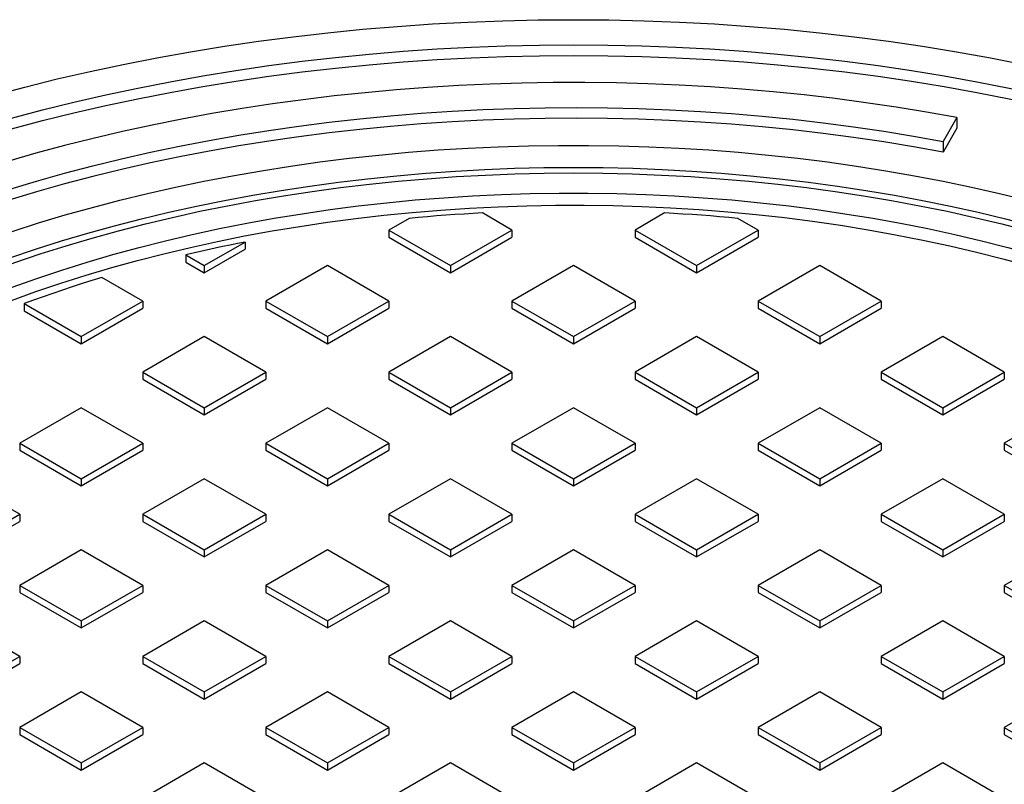
# Model space of a CAD drawing. Units: millimetres. Extents: x 500 to 20500, y 500 to 14350.
# Drawn here: x 15082 to 15952, y 11528 to 12204 of the extents above; entities that cross this region are included whole.
import ezdxf

# ---------------------------------------------------------------- set-up
doc = ezdxf.new("R2010")
doc.units = ezdxf.units.MM
doc.header["$LTSCALE"] = 50
doc.linetypes.add('SLD-Solid', pattern=[0])

msp = doc.modelspace()

# ---------------------------------------------------------------- linework, layer by layer
at = {"color": 7, "linetype": 'SLD-Solid', "lineweight": 25}
for p, q in [((15910.07, 12117.42), (15898.19, 12096.3)), ((15910.07, 12117.42), (15910.07, 12108)), ((15910.07, 12108), (15898.19, 12086.88)), ((15898.19, 12096.3), (15898.19, 12086.88)), ((15426.08, 12028.34), (15408.16, 12018)), ((15516.95, 12018), (15490.84, 12033.07)), ((15651.84, 12033.07), (15625.74, 12018)), ((15734.52, 12018), (15716.61, 12028.34)), ((15408.16, 12018), (15408.16, 12011.72)), ((15408.16, 12018), (15462.56, 11986.6)), ((15408.16, 12011.72), (15462.56, 11980.32)), ((15462.56, 11986.6), (15516.95, 12018)), ((15462.56, 11980.32), (15516.95, 12011.72)), ((15516.95, 12018), (15516.95, 12011.72)), ((15625.74, 12018), (15680.13, 11986.6)), ((15625.74, 12018), (15625.74, 12011.72)), ((15625.74, 12011.72), (15680.13, 11980.32)), ((15680.13, 11986.6), (15734.52, 12018)), ((15680.13, 11980.32), (15734.52, 12011.72)), ((15734.52, 12018), (15734.52, 12011.72)), ((15244.99, 11986.6), (15280.96, 12007.37)), ((15280.96, 12007.37), (15280.96, 12001.09)), ((15228.67, 11996.02), (15244.99, 11986.6)), ((15228.67, 11996.02), (15228.67, 11989.74)), ((15244.99, 11980.32), (15280.96, 12001.09)), ((15228.67, 11989.74), (15244.99, 11980.32)), ((15244.99, 11986.6), (15244.99, 11980.32)), ((15353.77, 11986.6), (15299.38, 11955.2)), ((15408.16, 11955.2), (15353.77, 11986.6)), ((15462.56, 11986.6), (15462.56, 11980.32)), ((15571.34, 11986.6), (15516.95, 11955.2)), ((15625.74, 11955.2), (15571.34, 11986.6)), ((15680.13, 11986.6), (15680.13, 11980.32)), ((15788.91, 11986.6), (15734.52, 11955.2)), ((15843.31, 11955.2), (15788.91, 11986.6)), ((15190.59, 11955.2), (15154.46, 11976.06)), ((15085.63, 11953), (15085.63, 11946.72)), ((15085.63, 11953), (15136.2, 11923.8)), ((15136.2, 11923.8), (15190.59, 11955.2)), ((15190.59, 11955.2), (15190.59, 11948.92)), ((15299.38, 11955.2), (15299.38, 11948.92)), ((15299.38, 11955.2), (15353.77, 11923.8)), ((15353.77, 11923.8), (15408.16, 11955.2)), ((15408.16, 11955.2), (15408.16, 11948.92)), ((15516.95, 11955.2), (15516.95, 11948.92)), ((15516.95, 11955.2), (15571.34, 11923.8)), ((15571.34, 11923.8), (15625.74, 11955.2)), ((15625.74, 11955.2), (15625.74, 11948.92)), ((15734.52, 11955.2), (15788.91, 11923.8)), ((15734.52, 11955.2), (15734.52, 11948.92)), ((15788.91, 11923.8), (15843.31, 11955.2)), ((15843.31, 11955.2), (15843.31, 11948.92)), ((15085.63, 11946.72), (15136.2, 11917.52)), ((15136.2, 11917.52), (15190.59, 11948.92)), ((15299.38, 11948.92), (15353.77, 11917.52)), ((15353.77, 11917.52), (15408.16, 11948.92)), ((15516.95, 11948.92), (15571.34, 11917.52)), ((15571.34, 11917.52), (15625.74, 11948.92)), ((15734.52, 11948.92), (15788.91, 11917.52)), ((15788.91, 11917.52), (15843.31, 11948.92)), ((15136.2, 11923.8), (15136.2, 11917.52)), ((15244.99, 11923.8), (15190.59, 11892.4)), ((15299.38, 11892.4), (15244.99, 11923.8)), ((15353.77, 11923.8), (15353.77, 11917.52)), ((15462.56, 11923.8), (15408.16, 11892.4)), ((15516.95, 11892.4), (15462.56, 11923.8)), ((15571.34, 11923.8), (15571.34, 11917.52)), ((15680.13, 11923.8), (15625.74, 11892.4)), ((15734.52, 11892.4), (15680.13, 11923.8)), ((15788.91, 11923.8), (15788.91, 11917.52)), ((15897.7, 11923.8), (15843.31, 11892.4)), ((15952.09, 11892.4), (15897.7, 11923.8)), ((15190.59, 11892.4), (15190.59, 11886.12)), ((15190.59, 11892.4), (15244.99, 11861)), ((15244.99, 11861), (15299.38, 11892.4)), ((15299.38, 11892.4), (15299.38, 11886.12)), ((15408.16, 11892.4), (15462.56, 11861)), ((15408.16, 11892.4), (15408.16, 11886.12)), ((15462.56, 11861), (15516.95, 11892.4)), ((15516.95, 11892.4), (15516.95, 11886.12)), ((15625.74, 11892.4), (15680.13, 11861)), ((15625.74, 11892.4), (15625.74, 11886.12)), ((15680.13, 11861), (15734.52, 11892.4)), ((15734.52, 11892.4), (15734.52, 11886.12)), ((15843.31, 11892.4), (15897.7, 11861)), ((15843.31, 11892.4), (15843.31, 11886.12)), ((15897.7, 11861), (15952.09, 11892.4)), ((15952.09, 11892.4), (15952.09, 11886.12)), ((15190.59, 11886.12), (15244.99, 11854.72)), ((15244.99, 11854.72), (15299.38, 11886.12)), ((15408.16, 11886.12), (15462.56, 11854.72)), ((15462.56, 11854.72), (15516.95, 11886.12)), ((15625.74, 11886.12), (15680.13, 11854.72)), ((15680.13, 11854.72), (15734.52, 11886.12)), ((15843.31, 11886.12), (15897.7, 11854.72)), ((15897.7, 11854.72), (15952.09, 11886.12)), ((15136.2, 11861), (15081.81, 11829.6)), ((15190.59, 11829.6), (15136.2, 11861)), ((15244.99, 11861), (15244.99, 11854.72)), ((15353.77, 11861), (15299.38, 11829.6)), ((15408.16, 11829.6), (15353.77, 11861)), ((15462.56, 11861), (15462.56, 11854.72)), ((15571.34, 11861), (15516.95, 11829.6)), ((15625.74, 11829.6), (15571.34, 11861)), ((15680.13, 11861), (15680.13, 11854.72)), ((15788.91, 11861), (15734.52, 11829.6)), ((15843.31, 11829.6), (15788.91, 11861)), ((15897.7, 11861), (15897.7, 11854.72)), ((16006.49, 11861), (15952.09, 11829.6)), ((15081.81, 11829.6), (15136.2, 11798.2)), ((15081.81, 11829.6), (15081.81, 11823.32)), ((15136.2, 11798.2), (15190.59, 11829.6)), ((15190.59, 11829.6), (15190.59, 11823.32)), ((15299.38, 11829.6), (15353.77, 11798.2)), ((15299.38, 11829.6), (15299.38, 11823.32)), ((15353.77, 11798.2), (15408.16, 11829.6)), ((15408.16, 11829.6), (15408.16, 11823.32)), ((15516.95, 11829.6), (15571.34, 11798.2)), ((15516.95, 11829.6), (15516.95, 11823.32)), ((15571.34, 11798.2), (15625.74, 11829.6)), ((15625.74, 11829.6), (15625.74, 11823.32)), ((15734.52, 11829.6), (15734.52, 11823.32)), ((15734.52, 11829.6), (15788.91, 11798.2)), ((15788.91, 11798.2), (15843.31, 11829.6)), ((15843.31, 11829.6), (15843.31, 11823.32)), ((15952.09, 11829.6), (16006.49, 11798.2)), ((15952.09, 11829.6), (15952.09, 11823.32)), ((15081.81, 11823.32), (15136.2, 11791.92)), ((15136.2, 11791.92), (15190.59, 11823.32)), ((15299.38, 11823.32), (15353.77, 11791.92)), ((15353.77, 11791.92), (15408.16, 11823.32)), ((15516.95, 11823.32), (15571.34, 11791.92)), ((15571.34, 11791.92), (15625.74, 11823.32)), ((15734.52, 11823.32), (15788.91, 11791.92)), ((15788.91, 11791.92), (15843.31, 11823.32)), ((15952.09, 11823.32), (16006.49, 11791.92)), ((15081.81, 11766.8), (15027.41, 11798.2)), ((15136.2, 11798.2), (15136.2, 11791.92)), ((15244.99, 11798.2), (15190.59, 11766.8)), ((15299.38, 11766.8), (15244.99, 11798.2)), ((15353.77, 11798.2), (15353.77, 11791.92)), ((15462.56, 11798.2), (15408.16, 11766.8)), ((15516.95, 11766.8), (15462.56, 11798.2)), ((15571.34, 11798.2), (15571.34, 11791.92)), ((15680.13, 11798.2), (15625.74, 11766.8)), ((15734.52, 11766.8), (15680.13, 11798.2)), ((15788.91, 11798.2), (15788.91, 11791.92)), ((15897.7, 11798.2), (15843.31, 11766.8)), ((15952.09, 11766.8), (15897.7, 11798.2)), ((15027.41, 11735.4), (15081.81, 11766.8)), ((15081.81, 11766.8), (15081.81, 11760.52)), ((15190.59, 11766.8), (15244.99, 11735.4)), ((15190.59, 11766.8), (15190.59, 11760.52)), ((15244.99, 11735.4), (15299.38, 11766.8)), ((15299.38, 11766.8), (15299.38, 11760.52)), ((15408.16, 11766.8), (15462.56, 11735.4)), ((15408.16, 11766.8), (15408.16, 11760.52)), ((15462.56, 11735.4), (15516.95, 11766.8)), ((15516.95, 11766.8), (15516.95, 11760.52)), ((15625.74, 11766.8), (15680.13, 11735.4)), ((15625.74, 11766.8), (15625.74, 11760.52)), ((15680.13, 11735.4), (15734.52, 11766.8)), ((15734.52, 11766.8), (15734.52, 11760.52)), ((15843.31, 11766.8), (15897.7, 11735.4)), ((15843.31, 11766.8), (15843.31, 11760.52)), ((15897.7, 11735.4), (15952.09, 11766.8)), ((15952.09, 11766.8), (15952.09, 11760.52)), ((15027.41, 11729.12), (15081.81, 11760.52)), ((15190.59, 11760.52), (15244.99, 11729.12)), ((15244.99, 11729.12), (15299.38, 11760.52)), ((15408.16, 11760.52), (15462.56, 11729.12)), ((15462.56, 11729.12), (15516.95, 11760.52)), ((15625.74, 11760.52), (15680.13, 11729.12)), ((15680.13, 11729.12), (15734.52, 11760.52)), ((15843.31, 11760.52), (15897.7, 11729.12)), ((15897.7, 11729.12), (15952.09, 11760.52)), ((15136.2, 11735.4), (15081.81, 11704)), ((15190.59, 11704), (15136.2, 11735.4)), ((15244.99, 11735.4), (15244.99, 11729.12)), ((15353.77, 11735.4), (15299.38, 11704)), ((15408.16, 11704), (15353.77, 11735.4)), ((15462.56, 11735.4), (15462.56, 11729.12)), ((15571.34, 11735.4), (15516.95, 11704)), ((15625.74, 11704), (15571.34, 11735.4)), ((15680.13, 11735.4), (15680.13, 11729.12)), ((15788.91, 11735.4), (15734.52, 11704)), ((15843.31, 11704), (15788.91, 11735.4)), ((15897.7, 11735.4), (15897.7, 11729.12)), ((16006.49, 11735.4), (15952.09, 11704)), ((15081.81, 11704), (15081.81, 11697.72)), ((15081.81, 11704), (15136.2, 11672.6)), ((15081.81, 11697.72), (15136.2, 11666.32)), ((15136.2, 11672.6), (15190.59, 11704)), ((15136.2, 11666.32), (15190.59, 11697.72)), ((15190.59, 11704), (15190.59, 11697.72)), ((15299.38, 11704), (15353.77, 11672.6)), ((15299.38, 11704), (15299.38, 11697.72)), ((15299.38, 11697.72), (15353.77, 11666.32)), ((15353.77, 11672.6), (15408.16, 11704)), ((15353.77, 11666.32), (15408.16, 11697.72)), ((15408.16, 11704), (15408.16, 11697.72)), ((15516.95, 11704), (15571.34, 11672.6)), ((15516.95, 11704), (15516.95, 11697.72)), ((15516.95, 11697.72), (15571.34, 11666.32)), ((15571.34, 11672.6), (15625.74, 11704)), ((15571.34, 11666.32), (15625.74, 11697.72)), ((15625.74, 11704), (15625.74, 11697.72)), ((15734.52, 11704), (15734.52, 11697.72)), ((15734.52, 11704), (15788.91, 11672.6)), ((15734.52, 11697.72), (15788.91, 11666.32)), ((15788.91, 11672.6), (15843.31, 11704)), ((15788.91, 11666.32), (15843.31, 11697.72)), ((15843.31, 11704), (15843.31, 11697.72)), ((15952.09, 11704), (15952.09, 11697.72)), ((15952.09, 11704), (16006.49, 11672.6)), ((15952.09, 11697.72), (16006.49, 11666.32)), ((15081.81, 11641.2), (15027.41, 11672.6)), ((15136.2, 11672.6), (15136.2, 11666.32)), ((15244.99, 11672.6), (15190.59, 11641.2)), ((15299.38, 11641.2), (15244.99, 11672.6)), ((15353.77, 11672.6), (15353.77, 11666.32)), ((15462.56, 11672.6), (15408.16, 11641.2)), ((15516.95, 11641.2), (15462.56, 11672.6)), ((15571.34, 11672.6), (15571.34, 11666.32)), ((15680.13, 11672.6), (15625.74, 11641.2)), ((15734.52, 11641.2), (15680.13, 11672.6)), ((15788.91, 11672.6), (15788.91, 11666.32)), ((15897.7, 11672.6), (15843.31, 11641.2)), ((15952.09, 11641.2), (15897.7, 11672.6)), ((15027.41, 11609.8), (15081.81, 11641.2)), ((15081.81, 11641.2), (15081.81, 11634.92)), ((15190.59, 11641.2), (15244.99, 11609.8)), ((15190.59, 11641.2), (15190.59, 11634.92)), ((15244.99, 11609.8), (15299.38, 11641.2)), ((15299.38, 11641.2), (15299.38, 11634.92)), ((15408.16, 11641.2), (15408.16, 11634.92)), ((15408.16, 11641.2), (15462.56, 11609.8)), ((15462.56, 11609.8), (15516.95, 11641.2)), ((15516.95, 11641.2), (15516.95, 11634.92)), ((15625.74, 11641.2), (15680.13, 11609.8)), ((15625.74, 11641.2), (15625.74, 11634.92)), ((15680.13, 11609.8), (15734.52, 11641.2)), ((15734.52, 11641.2), (15734.52, 11634.92)), ((15843.31, 11641.2), (15843.31, 11634.92)), ((15843.31, 11641.2), (15897.7, 11609.8)), ((15897.7, 11609.8), (15952.09, 11641.2)), ((15952.09, 11641.2), (15952.09, 11634.92)), ((15027.41, 11603.52), (15081.81, 11634.92)), ((15190.59, 11634.92), (15244.99, 11603.52)), ((15244.99, 11603.52), (15299.38, 11634.92)), ((15408.16, 11634.92), (15462.56, 11603.52)), ((15462.56, 11603.52), (15516.95, 11634.92)), ((15625.74, 11634.92), (15680.13, 11603.52)), ((15680.13, 11603.52), (15734.52, 11634.92)), ((15843.31, 11634.92), (15897.7, 11603.52)), ((15897.7, 11603.52), (15952.09, 11634.92)), ((15136.2, 11609.8), (15081.81, 11578.4)), ((15190.59, 11578.4), (15136.2, 11609.8)), ((15244.99, 11609.8), (15244.99, 11603.52)), ((15353.77, 11609.8), (15299.38, 11578.4)), ((15408.16, 11578.4), (15353.77, 11609.8)), ((15462.56, 11609.8), (15462.56, 11603.52)), ((15571.34, 11609.8), (15516.95, 11578.4)), ((15625.74, 11578.4), (15571.34, 11609.8)), ((15680.13, 11609.8), (15680.13, 11603.52)), ((15788.91, 11609.8), (15734.52, 11578.4)), ((15843.31, 11578.4), (15788.91, 11609.8)), ((15897.7, 11609.8), (15897.7, 11603.52)), ((16006.49, 11609.8), (15952.09, 11578.4)), ((15081.81, 11578.4), (15136.2, 11547)), ((15081.81, 11578.4), (15081.81, 11572.12)), ((15136.2, 11547), (15190.59, 11578.4)), ((15190.59, 11578.4), (15190.59, 11572.12)), ((15299.38, 11578.4), (15353.77, 11547)), ((15299.38, 11578.4), (15299.38, 11572.12)), ((15353.77, 11547), (15408.16, 11578.4)), ((15408.16, 11578.4), (15408.16, 11572.12)), ((15516.95, 11578.4), (15571.34, 11547)), ((15516.95, 11578.4), (15516.95, 11572.12)), ((15571.34, 11547), (15625.74, 11578.4)), ((15625.74, 11578.4), (15625.74, 11572.12)), ((15734.52, 11578.4), (15734.52, 11572.12)), ((15734.52, 11578.4), (15788.91, 11547)), ((15788.91, 11547), (15843.31, 11578.4)), ((15843.31, 11578.4), (15843.31, 11572.12)), ((15952.09, 11578.4), (16006.49, 11547)), ((15952.09, 11578.4), (15952.09, 11572.12)), ((15081.81, 11572.12), (15136.2, 11540.72)), ((15136.2, 11540.72), (15190.59, 11572.12)), ((15299.38, 11572.12), (15353.77, 11540.72)), ((15353.77, 11540.72), (15408.16, 11572.12)), ((15516.95, 11572.12), (15571.34, 11540.72)), ((15571.34, 11540.72), (15625.74, 11572.12)), ((15734.52, 11572.12), (15788.91, 11540.72)), ((15788.91, 11540.72), (15843.31, 11572.12)), ((15952.09, 11572.12), (16006.49, 11540.72)), ((15136.2, 11547), (15136.2, 11540.72)), ((15244.99, 11547), (15190.59, 11515.6)), ((15299.38, 11515.6), (15244.99, 11547)), ((15353.77, 11547), (15353.77, 11540.72)), ((15462.56, 11547), (15408.16, 11515.6)), ((15516.95, 11515.6), (15462.56, 11547)), ((15571.34, 11547), (15571.34, 11540.72)), ((15680.13, 11547), (15625.74, 11515.6)), ((15734.52, 11515.6), (15680.13, 11547)), ((15788.91, 11547), (15788.91, 11540.72)), ((15897.7, 11547), (15843.31, 11515.6)), ((15952.09, 11515.6), (15897.7, 11547))]:
    msp.add_line(p, q, dxfattribs=at)
at = {"color": 7, "linetype": 'SLD-Solid', "lineweight": 25, "flags": 128}
for points in [[(14728.25, 12002.3), (14750.61, 12014.88), (14773.53, 12027.11), (14797, 12038.99), (14821, 12050.51), (14845.51, 12061.67), (14870.52, 12072.45), (14896.01, 12082.85), (14921.97, 12092.86), (14948.36, 12102.47), (14975.19, 12111.69), (15002.42, 12120.49), (15030.05, 12128.88), (15058.04, 12136.85), (15086.39, 12144.39), (15115.07, 12151.51), (15144.06, 12158.18), (15173.34, 12164.42), (15202.9, 12170.21), (15232.71, 12175.56), (15262.75, 12180.45), (15293, 12184.88), (15323.45, 12188.86), (15354.06, 12192.38), (15384.82, 12195.43), (15415.72, 12198.01), (15446.71, 12200.13), (15477.8, 12201.78), (15508.94, 12202.96), (15540.13, 12203.67), (15571.34, 12203.9), (15602.55, 12203.67), (15633.74, 12202.96), (15664.89, 12201.78), (15695.97, 12200.13), (15726.97, 12198.01), (15757.86, 12195.43), (15788.62, 12192.38), (15819.24, 12188.86), (15849.68, 12184.88), (15879.93, 12180.45), (15909.98, 12175.56), (15939.79, 12170.21), (15969.34, 12164.42), (15998.63, 12158.18), (16027.62, 12151.51), (16056.3, 12144.39), (16084.64, 12136.85), (16112.64, 12128.88), (16140.26, 12120.49), (16167.5, 12111.69), (16194.32, 12102.47), (16220.72, 12092.86), (16246.67, 12082.85), (16272.16, 12072.45), (16297.17, 12061.67), (16321.69, 12050.51), (16345.68, 12038.99), (16369.15, 12027.11), (16392.07, 12014.88), (16414.43, 12002.3), (16436.21, 11989.39), (16457.4, 11976.16), (16477.98, 11962.61), (16497.94, 11948.76), (16517.26, 11934.61), (16535.94, 11920.17), (16553.95, 11905.46), (16571.3, 11890.47), (16587.95, 11875.23), (16603.91, 11859.75), (16619.16, 11844.03), (16633.7, 11828.08), (16647.5, 11811.92), (16660.57, 11795.56), (16672.89, 11779), (16684.46, 11762.26), (16695.26, 11745.36), (16705.29, 11728.29), (16714.55, 11711.09), (16723.02, 11693.74), (16730.71, 11676.28), (16737.6, 11658.7), (16743.69, 11641.03), (16748.97, 11623.27), (16753.45, 11605.44), (16757.12, 11587.54), (16759.98, 11569.6), (16762.02, 11551.62), (16763.24, 11533.61), (16763.65, 11515.6), (16763.24, 11497.58), (16762.02, 11479.57), (16759.98, 11461.59), (16757.12, 11443.65), (16753.45, 11425.75), (16748.97, 11407.92), (16743.69, 11390.16), (16737.6, 11372.49), (16730.71, 11354.92), (16723.02, 11337.45), (16714.55, 11320.11), (16705.29, 11302.9), (16695.26, 11285.84), (16684.46, 11268.93), (16672.89, 11252.19), (16660.57, 11235.64), (16647.5, 11219.27), (16633.7, 11203.11), (16619.16, 11187.17), (16603.91, 11171.44), (16587.95, 11155.96), (16571.3, 11140.72), (16553.95, 11125.74), (16535.94, 11111.02), (16517.26, 11096.58), (16497.94, 11082.43), (16477.98, 11068.58), (16457.4, 11055.03), (16436.21, 11041.8), (16414.43, 11028.89)], [(14755.45, 11986.6), (14777.09, 11998.77), (14799.27, 12010.61), (14821.98, 12022.1), (14845.2, 12033.25), (14868.93, 12044.05), (14893.13, 12054.48), (14917.8, 12064.55), (14942.91, 12074.24), (14968.46, 12083.54), (14994.42, 12092.46), (15020.78, 12100.98), (15047.51, 12109.1), (15074.6, 12116.81), (15102.03, 12124.11), (15129.79, 12130.99), (15157.84, 12137.46), (15186.18, 12143.49), (15214.78, 12149.1), (15243.63, 12154.27), (15272.71, 12159), (15301.98, 12163.29), (15331.44, 12167.14), (15361.07, 12170.54), (15390.84, 12173.5), (15420.74, 12176), (15450.73, 12178.05), (15480.81, 12179.64), (15510.96, 12180.79), (15541.14, 12181.47), (15571.34, 12181.7), (15601.55, 12181.47), (15631.73, 12180.79), (15661.87, 12179.64), (15691.95, 12178.05), (15721.95, 12176), (15751.84, 12173.5), (15781.61, 12170.54), (15811.24, 12167.14), (15840.7, 12163.29), (15869.98, 12159), (15899.05, 12154.27), (15927.9, 12149.1), (15956.5, 12143.49), (15984.84, 12137.46), (16012.9, 12130.99), (16040.65, 12124.11), (16068.09, 12116.81), (16095.18, 12109.1), (16121.91, 12100.98), (16148.27, 12092.46), (16174.23, 12083.54), (16199.77, 12074.24), (16224.89, 12064.55), (16249.56, 12054.48), (16273.76, 12044.05), (16297.48, 12033.25), (16320.71, 12022.1), (16343.42, 12010.61), (16365.6, 11998.77), (16387.24, 11986.6), (16408.31, 11974.11), (16428.82, 11961.31), (16448.73, 11948.19), (16468.05, 11934.79), (16486.75, 11921.09), (16504.82, 11907.12), (16522.26, 11892.88), (16539.04, 11878.38), (16555.16, 11863.63), (16570.6, 11848.65), (16585.36, 11833.43), (16599.43, 11818), (16612.79, 11802.36), (16625.43, 11786.52), (16637.36, 11770.5), (16648.55, 11754.31), (16659.01, 11737.95), (16668.72, 11721.43), (16677.67, 11704.78), (16685.87, 11688), (16693.31, 11671.09), (16699.97, 11654.09), (16705.87, 11636.98), (16710.98, 11619.8), (16715.32, 11602.54), (16718.87, 11585.22), (16721.63, 11567.86), (16723.61, 11550.46), (16724.79, 11533.03), (16725.19, 11515.6), (16724.79, 11498.16), (16723.61, 11480.74), (16721.63, 11463.34), (16718.87, 11445.97), (16715.32, 11428.65), (16710.98, 11411.4), (16705.87, 11394.21), (16699.97, 11377.11), (16693.31, 11360.1), (16685.87, 11343.2), (16677.67, 11326.41), (16668.72, 11309.76), (16659.01, 11293.25), (16648.55, 11276.89), (16637.36, 11260.69), (16625.43, 11244.67), (16612.79, 11228.83), (16599.43, 11213.19), (16585.36, 11197.76), (16570.6, 11182.55), (16555.16, 11167.56), (16539.04, 11152.81), (16522.26, 11138.31), (16504.82, 11124.07), (16486.75, 11110.1), (16468.05, 11096.41), (16448.73, 11083), (16428.82, 11069.89), (16408.31, 11057.08), (16387.24, 11044.59)], [(14755.45, 11977.18), (14777.09, 11989.35), (14799.27, 12001.18), (14821.98, 12012.68), (14845.2, 12023.83), (14868.93, 12034.63), (14893.13, 12045.06), (14917.8, 12055.13), (14942.91, 12064.81), (14968.46, 12074.12), (14994.42, 12083.04), (15020.78, 12091.56), (15047.51, 12099.68), (15074.6, 12107.39), (15102.03, 12114.69), (15129.79, 12121.57), (15157.84, 12128.03), (15186.18, 12134.07), (15214.78, 12139.67), (15243.63, 12144.85), (15272.71, 12149.58), (15301.98, 12153.87), (15331.44, 12157.72), (15361.07, 12161.12), (15390.84, 12164.08), (15420.74, 12166.58), (15450.73, 12168.63), (15480.81, 12170.22), (15510.96, 12171.36), (15541.14, 12172.05), (15571.34, 12172.28), (15601.55, 12172.05), (15631.73, 12171.36), (15661.87, 12170.22), (15691.95, 12168.63), (15721.95, 12166.58), (15751.84, 12164.08), (15781.61, 12161.12), (15811.24, 12157.72), (15840.7, 12153.87), (15869.98, 12149.58), (15899.05, 12144.85), (15927.9, 12139.67), (15956.5, 12134.07), (15984.84, 12128.03), (16012.9, 12121.57), (16040.65, 12114.69), (16068.09, 12107.39), (16095.18, 12099.68), (16121.91, 12091.56), (16148.27, 12083.04), (16174.23, 12074.12), (16199.77, 12064.81), (16224.89, 12055.13), (16230.23, 12052.99)], [(15910.07, 12117.42), (15883.46, 12122.2), (15856.65, 12126.58), (15829.66, 12130.57), (15802.5, 12134.16), (15775.19, 12137.35), (15747.75, 12140.14), (15720.19, 12142.53), (15692.54, 12144.51), (15664.81, 12146.09), (15637.02, 12147.26), (15609.18, 12148.02), (15581.32, 12148.37), (15553.46, 12148.31), (15525.61, 12147.84), (15497.78, 12146.97), (15470.01, 12145.68), (15442.3, 12143.99), (15414.67, 12141.9), (15387.14, 12139.39), (15359.74, 12136.49), (15332.47, 12133.18), (15305.35, 12129.48), (15278.41, 12125.38), (15251.65, 12120.88), (15225.11, 12116), (15198.78, 12110.72), (15172.7, 12105.06), (15146.87, 12099.02), (15121.32, 12092.61), (15096.06, 12085.82), (15071.11, 12078.66), (15046.48, 12071.13), (15022.19, 12063.25), (14998.25, 12055.02), (14974.68, 12046.43), (14951.5, 12037.51), (14928.72, 12028.24), (14906.36, 12018.65), (14884.42, 12008.73), (14862.93, 11998.49), (14841.9, 11987.94), (14821.34, 11977.08), (14801.26, 11965.93), (14781.68, 11954.48), (14762.61, 11942.75), (14744.07, 11930.75), (14726.05, 11918.47), (14708.59, 11905.94), (14691.68, 11893.16), (14675.34, 11880.13), (14659.58, 11866.86), (14644.41, 11853.37), (14629.83, 11839.66), (14615.87, 11825.74), (14602.52, 11811.62), (14589.8, 11797.3), (14577.71, 11782.81), (14566.27, 11768.14), (14555.47, 11753.31), (14545.34, 11738.33), (14535.86, 11723.2), (14527.05, 11707.94), (14518.92, 11692.56), (14511.47, 11677.06), (14504.7, 11661.45), (14498.63, 11645.75), (14493.24, 11629.97), (14488.55, 11614.11), (14484.57, 11598.19), (14481.28, 11582.22), (14478.7, 11566.2), (14476.82, 11550.15), (14475.66, 11534.08), (14475.2, 11518), (14475.45, 11501.91), (14476.4, 11485.84), (14478.07, 11469.78), (14480.44, 11453.75), (14483.51, 11437.76), (14487.29, 11421.83), (14491.77, 11405.95), (14496.95, 11390.14), (14502.82, 11374.42), (14509.38, 11358.78), (14516.63, 11343.25), (14524.56, 11327.83), (14533.16, 11312.53), (14542.44, 11297.36), (14552.38, 11282.34), (14562.98, 11267.46), (14574.23, 11252.74), (14586.13, 11238.2)], [(14620.7, 11247.93), (14608.97, 11262.28), (14597.89, 11276.8), (14587.47, 11291.48), (14577.72, 11306.32), (14568.63, 11321.29), (14560.23, 11336.4), (14552.5, 11351.62), (14545.47, 11366.96), (14539.12, 11382.4), (14533.48, 11397.93), (14528.53, 11413.54), (14524.29, 11429.21), (14520.75, 11444.95), (14517.93, 11460.73), (14515.82, 11476.55), (14514.41, 11492.39), (14513.73, 11508.26), (14513.75, 11524.12), (14514.49, 11539.98), (14515.95, 11555.83), (14518.12, 11571.64), (14520.99, 11587.42), (14524.58, 11603.15), (14528.88, 11618.83), (14533.87, 11634.43), (14539.57, 11649.95), (14545.97, 11665.38), (14553.06, 11680.71), (14560.83, 11695.93), (14569.29, 11711.02), (14578.42, 11725.99), (14588.23, 11740.81), (14598.7, 11755.48), (14609.82, 11769.99), (14621.6, 11784.33), (14634.01, 11798.48), (14647.06, 11812.45), (14660.73, 11826.21), (14675.02, 11839.76), (14689.91, 11853.1), (14705.4, 11866.21), (14721.48, 11879.08), (14738.12, 11891.7), (14755.33, 11904.07), (14773.09, 11916.18), (14791.39, 11928.02), (14810.22, 11939.58), (14829.56, 11950.85), (14849.4, 11961.83), (14869.73, 11972.51), (14890.53, 11982.88), (14911.79, 11992.94), (14933.5, 12002.67), (14955.64, 12012.07), (14978.19, 12021.14), (15001.14, 12029.86), (15024.48, 12038.24), (15048.19, 12046.27), (15072.25, 12053.94), (15096.65, 12061.24), (15121.37, 12068.18), (15146.39, 12074.74), (15171.7, 12080.93), (15197.28, 12086.73), (15223.12, 12092.15), (15249.18, 12097.18), (15275.47, 12101.81), (15301.95, 12106.05), (15328.62, 12109.89), (15355.45, 12113.33), (15382.43, 12116.37), (15409.53, 12119), (15436.74, 12121.23), (15464.05, 12123.04), (15491.42, 12124.44), (15518.86, 12125.44), (15546.32, 12126.02), (15573.8, 12126.19), (15601.29, 12125.94), (15628.75, 12125.29), (15656.17, 12124.22), (15683.53, 12122.74), (15710.82, 12120.86), (15738.02, 12118.56), (15765.1, 12115.86), (15792.05, 12112.75), (15818.85, 12109.24), (15845.49, 12105.32), (15871.94, 12101.01), (15898.19, 12096.3)], [(15898.19, 12086.88), (15871.94, 12091.59), (15845.49, 12095.9), (15818.85, 12099.81), (15792.05, 12103.33), (15765.1, 12106.44), (15738.02, 12109.14), (15710.82, 12111.44), (15683.53, 12113.32), (15656.17, 12114.8), (15628.75, 12115.87), (15601.29, 12116.52), (15573.8, 12116.77), (15546.32, 12116.6), (15518.86, 12116.02), (15491.42, 12115.02), (15464.05, 12113.62), (15436.74, 12111.8), (15409.53, 12109.58), (15382.43, 12106.95), (15355.45, 12103.91), (15328.62, 12100.47), (15301.95, 12096.63), (15275.47, 12092.39), (15249.18, 12087.76), (15223.12, 12082.73), (15197.28, 12077.31), (15171.7, 12071.5), (15146.39, 12065.32), (15121.37, 12058.76), (15096.65, 12051.82), (15072.25, 12044.52), (15048.19, 12036.85), (15024.48, 12028.82), (15001.14, 12020.44), (14978.19, 12011.72), (14955.64, 12002.65), (14933.5, 11993.25), (14911.79, 11983.51), (14890.53, 11973.46), (14869.73, 11963.09), (14849.4, 11952.41), (14829.56, 11941.43), (14810.22, 11930.16), (14791.39, 11918.6), (14773.09, 11906.76), (14755.33, 11894.65), (14738.12, 11882.28), (14721.48, 11869.66), (14705.4, 11856.78), (14689.91, 11843.68), (14675.02, 11830.34), (14660.73, 11816.79), (14647.06, 11803.02), (14634.01, 11789.06), (14621.6, 11774.91), (14609.82, 11760.57), (14598.7, 11746.06), (14588.23, 11731.39), (14578.42, 11716.57), (14569.29, 11701.6), (14560.83, 11686.51), (14553.06, 11671.29), (14545.97, 11655.96), (14539.57, 11640.53), (14533.87, 11625.01), (14528.88, 11609.4), (14524.58, 11593.73), (14520.99, 11578), (14518.12, 11562.22), (14515.95, 11546.41), (14514.49, 11530.56), (14513.75, 11514.7), (14513.68, 11510.89)], [(14864.24, 11923.8), (14883.31, 11934.52), (14902.87, 11944.95), (14922.91, 11955.07), (14943.4, 11964.88), (14964.34, 11974.37), (14985.71, 11983.53), (15007.5, 11992.37), (15029.68, 12000.86), (15052.25, 12009.02), (15075.19, 12016.82), (15098.48, 12024.27), (15122.1, 12031.35), (15146.05, 12038.07), (15170.29, 12044.42), (15194.82, 12050.4), (15219.61, 12056), (15244.66, 12061.21), (15269.93, 12066.04), (15295.42, 12070.47), (15321.11, 12074.52), (15346.97, 12078.17), (15372.99, 12081.41), (15399.15, 12084.26), (15425.44, 12086.71), (15451.82, 12088.75), (15478.29, 12090.38), (15504.83, 12091.61), (15531.42, 12092.42), (15558.03, 12092.83), (15584.65, 12092.83), (15611.27, 12092.42), (15637.85, 12091.61), (15664.39, 12090.38), (15690.86, 12088.75), (15717.25, 12086.71), (15743.53, 12084.26), (15769.7, 12081.41), (15795.72, 12078.17), (15821.58, 12074.52), (15847.26, 12070.47), (15872.75, 12066.04), (15898.03, 12061.21), (15923.07, 12056), (15947.87, 12050.4), (15972.4, 12044.42), (15996.64, 12038.07), (16020.58, 12031.35), (16044.21, 12024.27), (16067.5, 12016.82), (16090.43, 12009.02), (16113, 12000.86), (16135.19, 11992.37), (16156.97, 11983.53), (16178.34, 11974.37), (16199.28, 11964.88), (16219.78, 11955.07), (16239.81, 11944.95), (16259.38, 11934.52), (16278.45, 11923.8), (16297.02, 11912.79), (16315.08, 11901.5), (16332.61, 11889.93), (16349.6, 11878.1), (16366.04, 11866.01), (16381.92, 11853.67), (16397.22, 11841.1), (16411.94, 11828.29), (16426.06, 11815.26), (16439.58, 11802.02), (16452.48, 11788.58), (16464.75, 11774.94), (16476.4, 11761.12), (16487.4, 11747.12), (16497.75, 11732.96), (16507.44, 11718.65), (16516.48, 11704.19), (16524.84, 11689.6), (16532.52, 11674.88), (16539.53, 11660.06), (16545.85, 11645.13), (16551.47, 11630.1), (16556.41, 11615), (16560.64, 11599.83), (16564.17, 11584.59), (16567, 11569.31), (16569.13, 11553.99), (16570.55, 11538.64), (16571.25, 11523.28), (16571.25, 11507.91), (16570.55, 11492.55), (16569.13, 11477.2), (16567, 11461.88), (16564.17, 11446.6), (16560.64, 11431.37), (16556.41, 11416.19), (16551.47, 11401.09), (16545.85, 11386.07), (16539.53, 11371.14), (16532.52, 11356.31), (16524.84, 11341.6), (16516.48, 11327), (16507.44, 11312.55), (16497.75, 11298.23), (16487.4, 11284.07), (16476.4, 11270.08), (16464.75, 11256.26), (16452.48, 11242.62), (16439.58, 11229.17), (16426.06, 11215.93), (16411.94, 11202.9), (16397.22, 11190.1), (16381.92, 11177.52), (16366.04, 11165.18), (16349.6, 11153.09), (16332.61, 11141.26), (16315.08, 11129.7), (16297.02, 11118.4), (16278.45, 11107.39)], [(14888.15, 11909.99), (14906.91, 11920.53), (14926.14, 11930.77), (14945.85, 11940.7), (14966.02, 11950.32), (14986.64, 11959.63), (15007.68, 11968.6), (15029.14, 11977.25), (15050.99, 11985.56), (15073.23, 11993.52), (15095.83, 12001.13), (15118.78, 12008.39), (15142.06, 12015.28), (15165.66, 12021.81), (15189.55, 12027.96), (15213.72, 12033.74), (15238.16, 12039.14), (15262.84, 12044.16), (15287.75, 12048.79), (15312.86, 12053.03), (15338.17, 12056.87), (15363.64, 12060.32), (15389.27, 12063.36), (15415.03, 12066.01), (15440.91, 12068.25), (15466.88, 12070.09), (15492.93, 12071.52), (15519.04, 12072.54), (15545.18, 12073.15), (15571.34, 12073.36), (15597.51, 12073.15), (15623.65, 12072.54), (15649.76, 12071.52), (15675.8, 12070.09), (15701.78, 12068.25), (15727.65, 12066.01), (15753.41, 12063.36), (15779.04, 12060.32), (15804.52, 12056.87), (15829.82, 12053.03), (15854.94, 12048.79), (15879.84, 12044.16), (15904.52, 12039.14), (15928.96, 12033.74), (15953.14, 12027.96), (15977.03, 12021.81), (16000.63, 12015.28), (16023.91, 12008.39), (16046.86, 12001.13), (16069.46, 11993.52), (16091.69, 11985.56), (16113.55, 11977.25), (16135, 11968.6), (16156.05, 11959.63), (16176.66, 11950.32), (16196.83, 11940.7), (16216.54, 11930.77), (16235.78, 11920.53), (16254.53, 11909.99), (16272.78, 11899.17), (16290.52, 11888.06), (16307.72, 11876.68), (16324.39, 11865.04), (16340.51, 11853.14), (16356.06, 11840.99), (16371.03, 11828.6), (16385.42, 11815.99), (16399.22, 11803.15), (16412.4, 11790.11), (16424.97, 11776.86), (16436.91, 11763.42), (16448.22, 11749.79), (16458.88, 11736), (16468.9, 11722.05), (16478.25, 11707.94), (16486.94, 11693.69), (16494.96, 11679.31), (16502.3, 11664.81), (16508.96, 11650.21), (16514.93, 11635.5), (16520.21, 11620.7), (16524.79, 11605.83), (16528.67, 11590.89), (16531.85, 11575.9), (16534.33, 11560.86), (16536.1, 11545.79), (16537.16, 11530.7), (16537.52, 11515.6), (16537.16, 11500.49), (16536.1, 11485.4), (16534.33, 11470.33), (16531.85, 11455.29), (16528.67, 11440.3), (16524.79, 11425.36), (16520.21, 11410.49), (16514.93, 11395.69), (16508.96, 11380.99), (16502.3, 11366.38), (16494.96, 11351.88), (16486.94, 11337.5), (16478.25, 11323.26), (16468.9, 11309.15), (16458.88, 11295.19), (16448.22, 11281.4), (16436.91, 11267.78), (16424.97, 11254.34), (16412.4, 11241.09), (16399.22, 11228.04), (16385.42, 11215.2), (16371.03, 11202.59), (16356.06, 11190.2), (16340.51, 11178.05), (16324.39, 11166.15), (16307.72, 11154.51), (16290.52, 11143.13), (16272.78, 11132.03), (16254.53, 11121.2)], [(16248.53, 11906.53), (16266.62, 11895.8), (16284.2, 11884.79), (16301.26, 11873.51), (16317.78, 11861.97), (16333.76, 11850.18), (16349.17, 11838.13), (16364.01, 11825.86), (16378.28, 11813.35), (16391.95, 11800.63), (16405.02, 11787.7), (16417.48, 11774.56), (16429.31, 11761.24), (16440.52, 11747.74), (16451.09, 11734.07), (16461.02, 11720.23), (16470.29, 11706.25), (16478.9, 11692.13), (16486.85, 11677.87), (16494.13, 11663.5), (16500.73, 11649.02), (16506.64, 11634.45), (16511.88, 11619.78), (16516.42, 11605.04), (16520.27, 11590.23), (16523.42, 11575.37), (16525.88, 11560.47), (16527.63, 11545.53), (16528.68, 11530.57), (16529.04, 11515.6), (16528.68, 11500.63), (16527.63, 11485.67), (16525.88, 11470.73), (16523.42, 11455.82), (16520.27, 11440.96), (16516.42, 11426.15), (16511.88, 11411.41), (16506.64, 11396.75), (16500.73, 11382.17), (16494.13, 11367.69), (16486.85, 11353.32), (16478.9, 11339.07), (16470.29, 11324.94), (16461.02, 11310.96), (16451.09, 11297.13), (16440.52, 11283.46), (16429.31, 11269.95), (16417.48, 11256.63), (16405.02, 11243.5), (16391.95, 11230.57), (16378.28, 11217.84), (16364.01, 11205.34), (16349.17, 11193.06), (16333.76, 11181.02), (16317.78, 11169.22), (16301.26, 11157.68), (16284.2, 11146.4), (16266.62, 11135.39), (16248.53, 11124.66), (16229.95, 11114.22), (16210.88, 11104.07), (16191.34, 11094.22), (16171.35, 11084.69), (16150.91, 11075.47), (16130.06, 11066.57), (16108.79, 11058), (16087.13, 11049.76), (16065.08, 11041.87), (16042.68, 11034.33), (16019.93, 11027.13), (15996.86, 11020.3), (15973.47, 11013.83), (15949.78, 11007.73), (15925.82, 11002), (15901.6, 10996.65), (15877.14, 10991.67), (15852.45, 10987.09), (15827.55, 10982.88), (15802.47, 10979.07), (15777.22, 10975.66), (15751.82, 10972.64), (15726.28, 10970.02), (15700.63, 10967.79), (15674.89, 10965.97), (15649.07, 10964.56), (15623.19, 10963.54), (15597.28, 10962.94), (15571.34, 10962.73), (15545.41, 10962.94), (15519.49, 10963.54), (15493.62, 10964.56), (15467.8, 10965.97), (15442.05, 10967.79), (15416.41, 10970.02), (15390.87, 10972.64), (15365.47, 10975.66), (15340.22, 10979.07), (15315.13, 10982.88), (15290.24, 10987.09), (15265.55, 10991.67), (15241.09, 10996.65), (15216.86, 11002), (15192.9, 11007.73), (15169.22, 11013.83), (15145.83, 11020.3), (15122.75, 11027.13), (15100, 11034.33), (15077.6, 11041.87), (15055.56, 11049.76), (15033.9, 11058), (15012.63, 11066.57), (14991.77, 11075.47), (14971.34, 11084.69), (14951.35, 11094.22), (14931.81, 11104.07), (14912.74, 11114.22), (14894.15, 11124.66), (14876.06, 11135.39), (14858.48, 11146.4), (14841.43, 11157.68), (14824.9, 11169.22), (14808.93, 11181.02), (14793.52, 11193.06), (14778.67, 11205.34), (14764.41, 11217.84), (14750.74, 11230.57), (14737.67, 11243.5), (14725.21, 11256.63), (14713.37, 11269.95), (14702.16, 11283.46), (14691.59, 11297.13), (14681.67, 11310.96), (14672.4, 11324.94), (14663.78, 11339.07), (14655.83, 11353.32), (14648.56, 11367.69), (14641.96, 11382.17), (14636.04, 11396.75), (14630.81, 11411.41), (14626.27, 11426.15), (14622.42, 11440.96), (14619.26, 11455.82), (14616.81, 11470.73), (14615.06, 11485.67), (14614, 11500.63), (14613.65, 11515.6), (14614, 11530.57), (14615.06, 11545.53), (14616.81, 11560.47), (14619.26, 11575.37), (14622.42, 11590.23), (14626.27, 11605.04), (14630.81, 11619.78), (14636.04, 11634.45), (14641.96, 11649.02), (14648.56, 11663.5), (14655.83, 11677.87), (14663.78, 11692.13), (14672.4, 11706.25), (14681.67, 11720.23), (14691.59, 11734.07), (14702.16, 11747.74), (14713.37, 11761.24), (14725.21, 11774.56), (14737.67, 11787.7), (14750.74, 11800.63), (14764.41, 11813.35), (14778.67, 11825.86), (14793.52, 11838.13), (14808.93, 11850.18), (14824.9, 11861.97), (14841.43, 11873.51), (14858.48, 11884.79), (14876.06, 11895.8), (14894.15, 11906.53), (14912.74, 11916.97), (14931.81, 11927.12), (14951.35, 11936.97), (14971.34, 11946.51), (14991.77, 11955.73), (15012.63, 11964.63), (15033.9, 11973.2), (15055.56, 11981.43), (15077.6, 11989.32), (15100, 11996.87), (15122.75, 12004.06), (15145.83, 12010.89), (15169.22, 12017.36), (15192.9, 12023.46), (15216.86, 12029.19), (15241.09, 12034.55), (15265.55, 12039.52), (15290.24, 12044.11), (15315.13, 12048.31), (15340.22, 12052.12), (15365.47, 12055.54), (15390.87, 12058.56), (15416.41, 12061.18), (15442.05, 12063.4), (15467.8, 12065.22), (15493.62, 12066.64), (15519.49, 12067.65), (15545.41, 12068.26), (15571.34, 12068.46), (15597.28, 12068.26), (15623.19, 12067.65), (15649.07, 12066.64), (15674.89, 12065.22), (15700.63, 12063.4), (15726.28, 12061.18), (15751.82, 12058.56), (15777.22, 12055.54), (15802.47, 12052.12), (15827.55, 12048.31), (15852.45, 12044.11), (15877.14, 12039.52), (15901.6, 12034.55), (15925.82, 12029.19), (15949.78, 12023.46), (15973.47, 12017.36), (15996.86, 12010.89), (16019.93, 12004.06), (16042.68, 11996.87), (16065.08, 11989.32), (16087.13, 11981.43), (16108.79, 11973.2), (16130.06, 11964.63), (16150.91, 11955.73), (16171.35, 11946.51), (16191.34, 11936.97), (16210.88, 11927.12), (16229.95, 11916.97), (16248.53, 11906.53)], [(16226.78, 11893.97), (16244.59, 11883.4), (16261.89, 11872.55), (16278.66, 11861.43), (16294.9, 11850.05), (16310.59, 11838.41), (16325.72, 11826.53), (16340.27, 11814.41), (16354.24, 11802.07), (16367.62, 11789.51), (16380.39, 11776.74), (16392.55, 11763.77), (16404.08, 11750.61), (16414.98, 11737.28), (16425.24, 11723.77), (16434.86, 11710.11), (16443.81, 11696.3), (16452.11, 11682.35), (16459.73, 11668.28), (16466.68, 11654.09), (16472.95, 11639.8), (16478.54, 11625.41), (16483.44, 11610.94), (16487.64, 11596.39), (16491.15, 11581.78), (16493.96, 11567.13), (16496.07, 11552.43), (16497.47, 11537.71), (16498.18, 11522.97), (16498.18, 11508.22), (16497.47, 11493.48), (16496.07, 11478.76), (16493.96, 11464.06), (16491.15, 11449.41), (16487.64, 11434.8), (16483.44, 11420.26), (16478.54, 11405.79), (16472.95, 11391.4), (16466.68, 11377.1), (16459.73, 11362.91), (16452.11, 11348.84), (16443.81, 11334.89), (16434.86, 11321.08), (16425.24, 11307.42), (16414.98, 11293.92), (16404.08, 11280.58), (16392.55, 11267.43), (16380.39, 11254.46), (16367.62, 11241.69), (16354.24, 11229.12), (16340.27, 11216.78), (16325.72, 11204.66), (16310.59, 11192.78), (16294.9, 11181.14), (16278.66, 11169.76), (16261.89, 11158.64), (16244.59, 11147.79), (16226.78, 11137.22), (16208.47, 11126.94), (16189.67, 11116.95), (16170.41, 11107.27), (16150.7, 11097.9), (16130.54, 11088.84), (16109.96, 11080.11), (16088.97, 11071.7), (16067.58, 11063.64), (16045.82, 11055.92), (16023.7, 11048.54), (16001.24, 11041.52), (15978.44, 11034.87), (15955.34, 11028.57), (15931.95, 11022.65), (15908.29, 11017.1), (15884.37, 11011.93), (15860.21, 11007.14), (15835.83, 11002.74), (15811.25, 10998.73), (15786.49, 10995.11), (15761.56, 10991.88), (15736.49, 10989.06), (15711.3, 10986.63), (15686, 10984.6), (15660.61, 10982.98), (15635.15, 10981.76), (15609.65, 10980.95), (15584.11, 10980.55), (15558.57, 10980.55), (15533.04, 10980.95), (15507.53, 10981.76), (15482.08, 10982.98), (15456.69, 10984.6), (15431.39, 10986.63), (15406.19, 10989.06), (15381.12, 10991.88), (15356.2, 10995.11), (15331.44, 10998.73), (15306.86, 11002.74), (15282.48, 11007.14), (15258.32, 11011.93), (15234.4, 11017.1), (15210.73, 11022.65), (15187.34, 11028.57), (15164.24, 11034.87), (15141.45, 11041.52), (15118.99, 11048.54), (15096.86, 11055.92), (15075.1, 11063.64), (15053.72, 11071.7), (15032.73, 11080.11), (15012.15, 11088.84), (14991.99, 11097.9), (14972.27, 11107.27), (14953.01, 11116.95), (14934.22, 11126.94), (14915.91, 11137.22), (14898.1, 11147.79), (14880.8, 11158.64), (14864.02, 11169.76), (14847.78, 11181.14), (14832.1, 11192.78), (14816.97, 11204.66), (14802.41, 11216.78), (14788.44, 11229.12), (14775.07, 11241.69), (14762.29, 11254.46), (14750.14, 11267.43), (14738.6, 11280.58), (14727.7, 11293.92), (14717.44, 11307.42), (14707.83, 11321.08), (14698.87, 11334.89), (14690.58, 11348.84), (14682.95, 11362.91), (14676, 11377.1), (14669.73, 11391.4), (14664.15, 11405.79), (14659.25, 11420.26), (14655.05, 11434.8), (14651.54, 11449.41), (14648.73, 11464.06), (14646.62, 11478.76), (14645.21, 11493.48), (14644.51, 11508.22), (14644.51, 11522.97), (14645.21, 11537.71), (14646.62, 11552.43), (14648.73, 11567.13), (14651.54, 11581.78), (14655.05, 11596.39), (14659.25, 11610.94), (14664.15, 11625.41), (14669.73, 11639.8), (14676, 11654.09), (14682.95, 11668.28), (14690.58, 11682.35), (14698.87, 11696.3), (14707.83, 11710.11), (14717.44, 11723.77), (14727.7, 11737.28), (14738.6, 11750.61), (14750.14, 11763.77), (14762.29, 11776.74), (14775.07, 11789.51), (14788.44, 11802.07), (14802.41, 11814.41), (14816.97, 11826.53), (14832.1, 11838.41), (14847.78, 11850.05), (14864.02, 11861.43), (14880.8, 11872.55), (14898.1, 11883.4), (14915.91, 11893.97), (14934.22, 11904.25), (14953.01, 11914.24), (14972.27, 11923.92), (14991.99, 11933.3), (15012.15, 11942.36), (15032.73, 11951.09), (15053.72, 11959.49), (15075.1, 11967.56), (15096.86, 11975.28), (15118.99, 11982.65), (15141.45, 11989.67), (15164.24, 11996.33), (15187.34, 12002.62), (15210.73, 12008.54), (15234.4, 12014.09), (15258.32, 12019.26), (15282.48, 12024.05), (15306.86, 12028.45), (15331.44, 12032.46), (15356.2, 12036.08), (15381.12, 12039.31), (15406.19, 12042.14), (15431.39, 12044.56), (15456.69, 12046.59), (15482.08, 12048.21), (15507.53, 12049.43), (15533.04, 12050.24), (15558.57, 12050.65), (15584.11, 12050.65), (15609.65, 12050.24), (15635.15, 12049.43), (15660.61, 12048.21), (15686, 12046.59), (15711.3, 12044.56), (15736.49, 12042.14), (15761.56, 12039.31), (15786.49, 12036.08), (15811.25, 12032.46), (15835.83, 12028.45), (15860.21, 12024.05), (15884.37, 12019.26), (15908.29, 12014.09), (15931.95, 12008.54), (15955.34, 12002.62), (15978.44, 11996.33), (16001.24, 11989.67), (16023.7, 11982.65), (16045.82, 11975.28), (16067.58, 11967.56), (16088.97, 11959.49), (16109.96, 11951.09), (16130.54, 11942.36), (16150.7, 11933.3), (16170.41, 11923.92), (16189.67, 11914.24), (16208.47, 11904.25), (16226.78, 11893.97)], [(14918.53, 11135.71), (14912.42, 11139.31), (14894.93, 11149.98), (14877.96, 11160.92), (14861.53, 11172.14), (14845.63, 11183.61), (14830.3, 11195.33), (14815.53, 11207.29), (14801.34, 11219.48), (14787.74, 11231.89), (14774.74, 11244.52), (14762.35, 11257.34), (14750.58, 11270.37), (14739.44, 11283.57), (14728.93, 11296.95), (14719.07, 11310.49), (14709.87, 11324.18), (14701.32, 11338.02), (14693.44, 11351.98), (14686.24, 11366.07), (14679.71, 11380.26), (14673.86, 11394.56), (14668.71, 11408.94), (14664.24, 11423.4), (14660.47, 11437.93), (14657.39, 11452.51), (14655.02, 11467.13), (14653.35, 11481.79), (14652.38, 11496.46), (14652.12, 11511.15), (14652.56, 11525.84), (14653.7, 11540.51), (14655.55, 11555.16), (14658.1, 11569.77), (14661.35, 11584.34), (14665.29, 11598.85), (14669.93, 11613.29), (14675.26, 11627.65), (14681.28, 11641.93), (14687.98, 11656.1), (14695.35, 11670.15), (14703.4, 11684.09), (14712.11, 11697.89), (14721.48, 11711.54), (14731.5, 11725.04), (14742.16, 11738.38), (14753.46, 11751.54), (14765.39, 11764.51), (14777.93, 11777.29), (14791.08, 11789.87), (14804.83, 11802.22), (14819.16, 11814.36), (14834.08, 11826.26), (14849.55, 11837.92), (14865.58, 11849.32), (14882.15, 11860.47), (14899.25, 11871.34), (14916.87, 11881.94), (14934.98, 11892.26), (14953.58, 11902.28), (14972.66, 11912), (14992.19, 11921.41), (15012.17, 11930.5), (15032.58, 11939.28), (15053.4, 11947.72), (15074.61, 11955.83), (15096.21, 11963.59), (15118.17, 11971.01), (15140.48, 11978.07), (15163.11, 11984.78), (15186.06, 11991.12), (15209.31, 11997.09), (15232.83, 12002.68), (15256.62, 12007.9), (15280.64, 12012.74), (15304.88, 12017.19), (15329.33, 12021.26), (15353.97, 12024.93), (15378.77, 12028.2), (15403.72, 12031.08), (15428.8, 12033.56), (15453.99, 12035.63), (15479.26, 12037.31), (15504.61, 12038.58), (15530.01, 12039.44), (15555.44, 12039.9), (15580.88, 12039.95), (15606.32, 12039.59), (15631.73, 12038.83), (15657.09, 12037.66), (15682.39, 12036.09), (15707.6, 12034.11), (15732.71, 12031.74), (15757.69, 12028.96), (15782.53, 12025.78), (15807.21, 12022.21), (15831.71, 12018.25), (15856.01, 12013.89), (15880.09, 12009.15), (15903.93, 12004.02), (15927.52, 11998.52), (15950.84, 11992.64), (15973.86, 11986.4), (15996.58, 11979.78), (16018.97, 11972.81), (16041.02, 11965.48), (16062.71, 11957.8), (16084.02, 11949.78), (16104.94, 11941.42), (16125.45, 11932.73), (16145.54, 11923.71), (16165.19, 11914.38), (16184.38, 11904.74), (16203.1, 11894.79), (16221.34, 11884.55)], [(15490.84, 12033.07), (15482.72, 12032.63), (15474.6, 12032.15), (15466.49, 12031.62), (15458.39, 12031.05), (15450.29, 12030.43), (15442.21, 12029.78), (15434.14, 12029.08), (15426.08, 12028.34)], [(15716.61, 12028.34), (15708.55, 12029.08), (15700.47, 12029.78), (15692.39, 12030.43), (15684.3, 12031.05), (15676.2, 12031.62), (15668.09, 12032.15), (15659.97, 12032.63), (15651.84, 12033.07)], [(15280.96, 12007.37), (15274.36, 12006.05), (15267.77, 12004.71), (15261.21, 12003.33), (15254.66, 12001.93), (15248.13, 12000.5), (15241.63, 11999.03), (15235.14, 11997.54), (15228.67, 11996.02)], [(15154.46, 11976.06), (15145.67, 11973.37), (15136.93, 11970.62), (15128.24, 11967.82), (15119.6, 11964.97), (15111.02, 11962.06), (15102.5, 11959.09), (15094.03, 11956.07), (15085.63, 11953)]]:
    msp.add_lwpolyline(points, dxfattribs=at)

doc.saveas('drawing.dxf')
